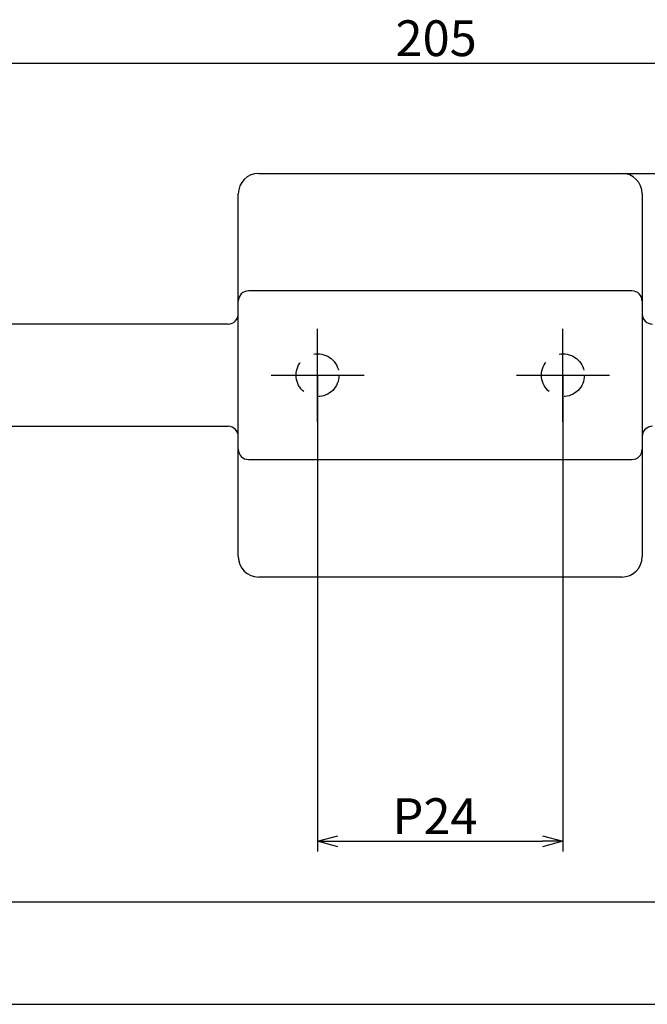
# Model space of a CAD drawing. Extents: x 398 to 766, y -720 to -523.
# Drawn here: x 459 to 520, y -717 to -621 of the extents above; entities that cross this region are included whole.
import ezdxf

# ---------------------------------------------------------------- set-up
doc = ezdxf.new("R2010")
doc.units = 0
doc.header["$LTSCALE"] = 0.5
doc.linetypes.add('CENTER2', pattern=[28.575, 19.05, -3.175, 3.175, -3.175])
doc.linetypes.add('HIDDEN', pattern=[9.525, 6.35, -3.175])
doc.layers.get('0').update_dxf_attribs({"linetype": 'CONTINUOUS'})
for name, color, linetype in [('01', 1, 'CONTINUOUS'), ('1CENTER', 7, 'CENTER2'), ('1DIM', 7, 'CONTINUOUS'), ('1HIDDEN', 7, 'HIDDEN')]:
    doc.layers.add(name, color=color, linetype=linetype)
doc.styles.get("Standard").update_dxf_attribs({"font": 'txt.shx', "bigfont": 'extfont.shx'})

msp = doc.modelspace()

# ---------------------------------------------------------------- linework, layer by layer
at = {"linetype": 'BYBLOCK'}
for p, q in [((488.016, -701.421), (490.016, -700.885)), ((510.016, -700.885), (512.016, -701.421)), ((490.016, -701.957), (488.016, -701.421)), ((488.016, -701.421), (490.016, -701.421)), ((512.016, -701.421), (510.016, -701.957)), ((512.016, -701.421), (510.016, -701.421))]:
    msp.add_line(p, q, dxfattribs=at)
at = {"layer": '01', "linetype": 'CONTINUOUS'}
for p, q in [((482.266, -636.071), (517.766, -636.071)), ((480.266, -648.571), (480.266, -638.071)), ((519.766, -638.071), (519.766, -648.571)), ((518.766, -647.571), (481.266, -647.571)), ((480.266, -655.821), (480.266, -648.571)), ((519.766, -648.571), (519.766, -655.821)), ((479.266, -650.821), (412.516, -650.821)), ((480.266, -663.071), (480.266, -655.821)), ((519.766, -655.821), (519.766, -663.071)), ((412.516, -660.821), (479.266, -660.821)), ((480.266, -673.571), (480.266, -663.071)), ((519.766, -663.071), (519.766, -673.571)), ((481.266, -664.071), (518.766, -664.071)), ((517.766, -675.571), (482.266, -675.571)), ((587.516, -707.38), (412.516, -707.38)), ((412.516, -717.38), (587.516, -717.38))]:
    msp.add_line(p, q, dxfattribs=at)
for centre, radius, start, end in [((482.266, -638.071), 2, 90, 180), ((517.766, -638.071), 2, 0, 90), ((481.266, -648.571), 1, 90, 180), ((518.766, -648.571), 1, 0, 90), ((479.266, -649.821), 1, 270, 0), ((520.766, -649.821), 1, 180, 270), ((479.266, -661.821), 1, 0, 90), ((520.766, -661.821), 1, 90, 180), ((481.266, -663.071), 1, 180, 270), ((518.766, -663.071), 1, 270, 0), ((482.266, -673.571), 2, 180, 270), ((517.766, -673.571), 2, 270, 0)]:
    msp.add_arc(centre, radius, start, end, dxfattribs=at)
at = {"layer": '1CENTER'}
for p, q in [((488.016, -660.371), (488.016, -651.272)), ((512.016, -660.371), (512.016, -651.272)), ((483.467, -655.821), (492.566, -655.821)), ((507.467, -655.821), (516.566, -655.821))]:
    msp.add_line(p, q, dxfattribs=at)
at = {"layer": '1DIM'}
for p, q in [((399.516, -625.297), (600.516, -625.297)), ((517.766, -636.071), (621.016, -636.071)), ((488.016, -655.821), (488.016, -702.421)), ((512.016, -655.821), (512.016, -702.421)), ((490.016, -701.421), (510.016, -701.421))]:
    msp.add_line(p, q, dxfattribs=at)
at = {"layer": '1HIDDEN'}
for centre in [(488.016, -655.821), (512.016, -655.821)]:
    msp.add_circle(centre, 2.1, dxfattribs=at)

# ---------------------------------------------------------------- texts
at = {"layer": '1DIM'}
for s, p in [('205', (495.641, -624.597)), ('P24', (495.35, -700.721))]:
    msp.add_text(s, height=3.5, dxfattribs=at).set_placement(p)

doc.saveas('drawing.dxf')
